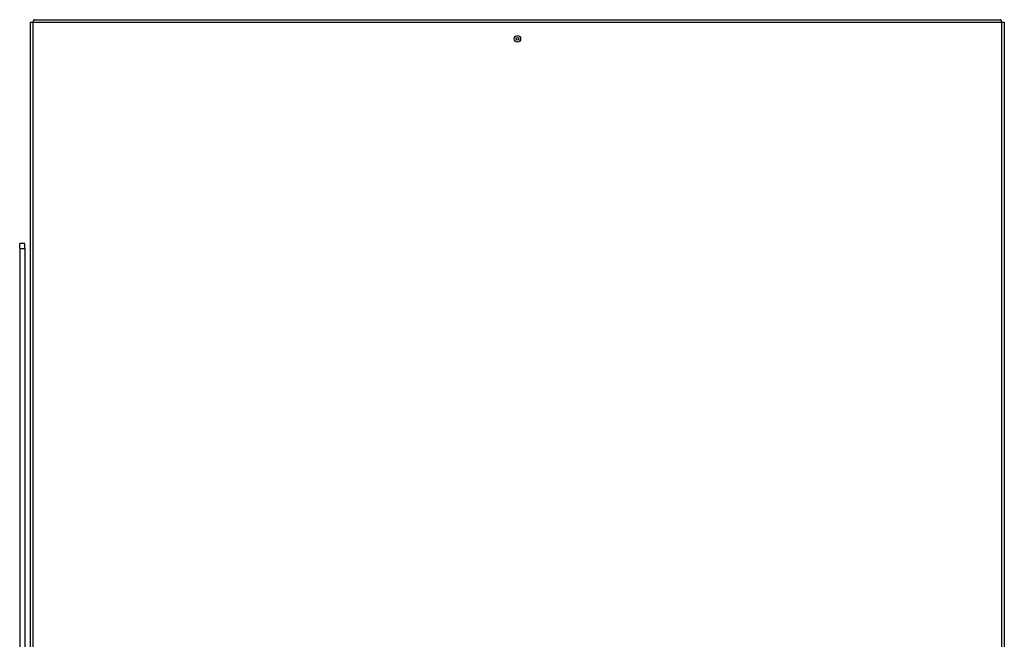
# Model space of a CAD drawing. Units: millimetres. Extents: x 0 to 391, y -16 to 278.
# Drawn here: x 56 to 107, y 228 to 261 of the extents above; entities that cross this region are included whole.
import ezdxf

# ---------------------------------------------------------------- set-up
doc = ezdxf.new("R2010")
doc.units = ezdxf.units.MM
for name, color, linetype in [('BE_15_03_00_TIAH', 7, 'Continuous'), ('BE_19_05_00_VONK', 7, 'Continuous'), ('BE_660_19_04_00_', 7, 'Continuous'), ('BE_660_19_06_00_', 7, 'Continuous'), ('BE_R_19_10_00_VO', 7, 'Continuous'), ('Default', 7, 'Continuous')]:
    doc.layers.add(name, color=color, linetype=linetype)

# ---------------------------------------------------------------- blocks, each defined once
blk = doc.blocks.new('SE')
at = {"layer": 'BE_15_03_00_TIAH', "color": 7, "linetype": 'Continuous'}
for p, q in [((55.765, 248.707), (55.765, 248.98)), ((56.031, 248.98), (55.765, 248.98)), ((55.765, 248.707), (55.765, 222.802)), ((55.765, 248.707), (56.031, 248.707)), ((56.031, 248.707), (56.031, 248.98)), ((56.031, 248.707), (56.031, 222.802))]:
    blk.add_line(p, q, dxfattribs=at)
at = {"layer": 'BE_19_05_00_VONK', "color": 7, "linetype": 'Continuous'}
blk.add_arc((56.598, 260.518), 0.133, 174.8737, 180, dxfattribs=at)
at = {"layer": 'BE_660_19_04_00_', "color": 7, "linetype": 'Continuous'}
blk.add_circle((81.731, 259.652), 0.0667, dxfattribs=at)
at = {"layer": 'BE_660_19_06_00_', "color": 7, "linetype": 'Continuous'}
for p, q in [((56.331, 260.518), (56.465, 260.518)), ((56.331, 222.802), (56.331, 260.518)), ((56.465, 260.518), (56.465, 260.518)), ((56.465, 222.802), (56.465, 260.518)), ((56.465, 260.518), (106.998, 260.518)), ((56.532, 260.652), (106.931, 260.652)), ((106.998, 260.518), (107.131, 260.518)), ((106.998, 220.952), (106.998, 260.518)), ((106.998, 260.518), (106.998, 260.518)), ((107.131, 260.518), (107.131, 220.952))]:
    blk.add_line(p, q, dxfattribs=at)
blk.add_circle((81.731, 259.652), 0.167, dxfattribs=at)
for centre, major_axis, start_param, end_param in [((56.532, 260.518), (0, 0.133), 0, 1.570796), ((106.931, 260.518), (0, -0.133), 1.570796, 3.141593)]:
    blk.add_ellipse(centre, major_axis=major_axis, ratio=0.5, start_param=start_param, end_param=end_param, dxfattribs=at)
at = {"layer": 'BE_R_19_10_00_VO', "color": 7, "linetype": 'Continuous'}
blk.add_arc((106.865, 260.518), 0.133, 0, 5.1264, dxfattribs=at)

msp = doc.modelspace()

# ---------------------------------------------------------------- block references
at = {"layer": 'Default'}
msp.add_blockref('SE', (0, 0), dxfattribs=at)

doc.saveas('drawing.dxf')
